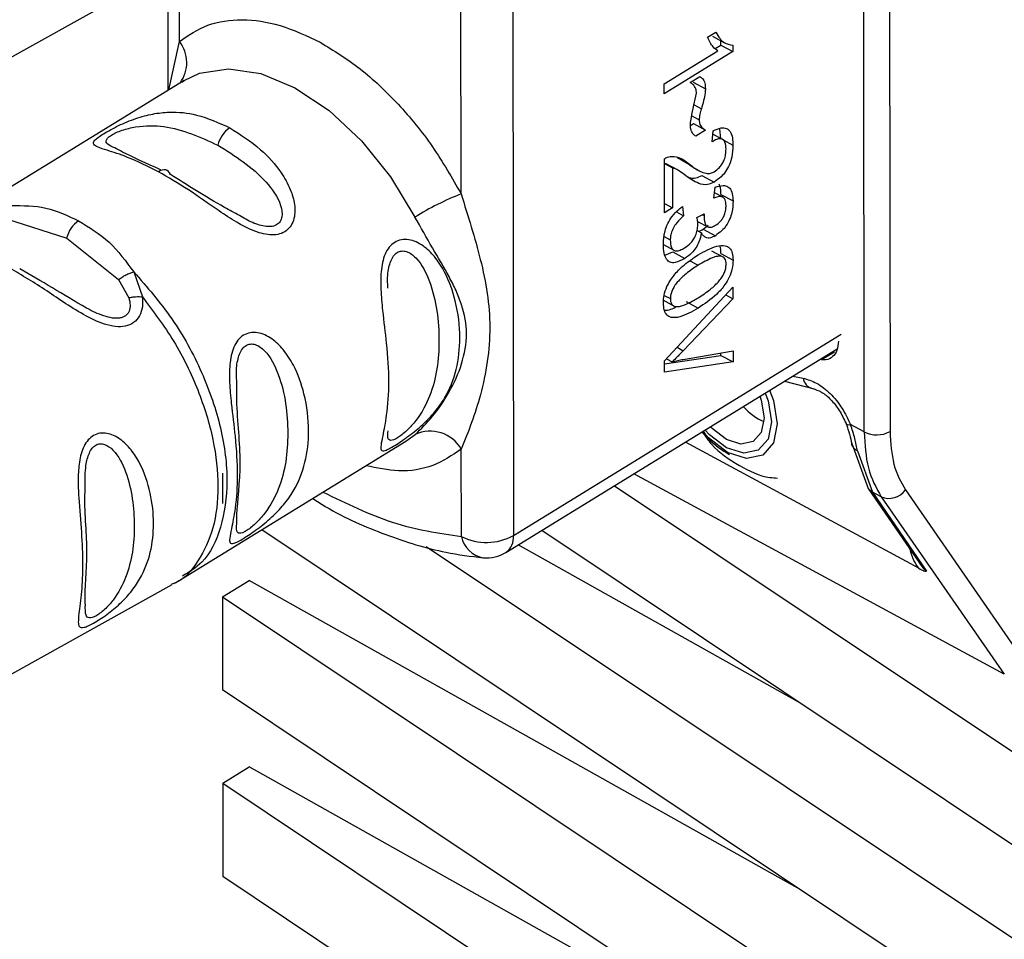
# Paper-space layout 'Blatt3' of a CAD drawing. Units: millimetres. Extents: x 0 to 4200, y 0 to 2970.
# Drawn here: x 3635 to 3662, y 994 to 1019 of the extents above; entities that cross this region are included whole.
import ezdxf

# ---------------------------------------------------------------- set-up
doc = ezdxf.new("R2010")
doc.units = ezdxf.units.MM
doc.linetypes.add('SLD-Durchgehend', pattern=[0])
doc.layers.add('SLD-0', color=7, linetype='SLD-Durchgehend', lineweight=30)

psp = doc.layouts.new('Blatt3')

# ---------------------------------------------------------------- linework, layer by layer
at = {"layer": 'SLD-0', "ltscale": 10}
for p, q in [((3658.175, 1008.084), (3658.145, 1041.144)), ((3658.849, 1041.155), (3658.879, 1008.095)), ((3648.621, 1033.696), (3648.646, 1005.269)), ((3647.225, 1014.549), (3647.216, 1024.364)), ((3639.573, 1018.691), (3639.571, 1020.81)), ((3627.448, 1014.065), (3639.359, 1020.687)), ((3639.256, 1020.63), (3639.259, 1017.358)), ((3653.923, 1018.81), (3654.143, 1018.945)), ((3639.289, 1017.376), (3639.573, 1018.691)), ((3654.055, 1018.832), (3654.383, 1018.654)), ((3654.281, 1018.592), (3654.281, 1018.71)), ((3652.746, 1017.542), (3654.198, 1018.434)), ((3654.609, 1018.414), (3652.747, 1017.27)), ((3654.126, 1018.496), (3654.281, 1018.592)), ((3654.281, 1018.592), (3654.609, 1018.414)), ((3654.609, 1018.59), (3654.609, 1018.414)), ((3639.707, 1017.633), (3633.656, 1013.915)), ((3639.635, 1017.586), (3639.707, 1017.633)), ((3652.747, 1017.27), (3652.746, 1017.542)), ((3653.453, 1017.574), (3653.714, 1017.735)), ((3653.535, 1017.583), (3653.863, 1017.405)), ((3653.554, 1016.97), (3653.753, 1016.862)), ((3653.492, 1016.673), (3653.694, 1016.564)), ((3653.472, 1016.416), (3653.54, 1016.458)), ((3653.54, 1016.458), (3653.868, 1016.281)), ((3653.868, 1016.281), (3653.6, 1016.116)), ((3654.049, 1015.968), (3654.075, 1016.265)), ((3654.284, 1016.053), (3654.251, 1016.311)), ((3654.329, 1016.031), (3654.067, 1016.173)), ((3654.345, 1016.019), (3654.612, 1015.875)), ((3652.75, 1014.036), (3652.748, 1015.502)), ((3653.105, 1015.532), (3653.433, 1015.354)), ((3653.433, 1015.336), (3653.105, 1015.532)), ((3652.748, 1015.373), (3652.966, 1015.255)), ((3653.104, 1015.202), (3652.776, 1015.379)), ((3652.966, 1015.255), (3652.967, 1014.17)), ((3653.428, 1015.326), (3653.681, 1015.189)), ((3653.733, 1015.161), (3653.756, 1015.148)), ((3653.769, 1015.046), (3654.097, 1014.868)), ((3654.091, 1014.432), (3654.13, 1014.729)), ((3654.337, 1014.458), (3654.111, 1014.581)), ((3654.285, 1014.536), (3654.613, 1014.359)), ((3652.749, 1014.288), (3652.967, 1014.17)), ((3652.967, 1014.17), (3652.75, 1014.036)), ((3653.243, 1014.209), (3653.272, 1013.955)), ((3634.88, 1013.869), (3636.511, 1013.348)), ((3653.077, 1014.06), (3653.272, 1013.955)), ((3653.631, 1013.912), (3653.83, 1014.004)), ((3653.652, 1013.804), (3653.925, 1013.656)), ((3653.784, 1013.983), (3653.828, 1013.959)), ((3653.636, 1013.556), (3653.757, 1013.49)), ((3653.805, 1013.593), (3653.939, 1013.701)), ((3653.805, 1013.593), (3654.133, 1013.415)), ((3636.511, 1013.348), (3637.923, 1012.222)), ((3652.747, 1013.389), (3652.91, 1013.3)), ((3652.722, 1013.173), (3653.008, 1013.018)), ((3654.293, 1012.856), (3654.035, 1012.996)), ((3654.366, 1012.819), (3654.038, 1012.996)), ((3652.765, 1012.885), (3652.974, 1012.974)), ((3652.974, 1012.974), (3653.302, 1012.797)), ((3653.441, 1012.734), (3653.668, 1012.611)), ((3654.286, 1012.929), (3654.614, 1012.751)), ((3637.923, 1012.222), (3638.201, 1011.728)), ((3638.336, 1012.429), (3638.568, 1011.752)), ((3652.753, 1010.016), (3654.611, 1012.017)), ((3654.611, 1012.017), (3654.612, 1011.698)), ((3652.708, 1011.674), (3653.036, 1011.496)), ((3652.747, 1011.794), (3652.911, 1011.705)), ((3654.612, 1011.698), (3653.262, 1010.292)), ((3654.415, 1011.805), (3654.612, 1011.698)), ((3653.341, 1011.625), (3653.669, 1011.448)), ((3648.646, 1005.269), (3657.549, 1010.738)), ((3648.441, 1004.812), (3657.444, 1010.343)), ((3653.094, 1010.383), (3653.262, 1010.292)), ((3652.753, 1009.938), (3654.285, 1010.162)), ((3652.804, 1010.071), (3652.958, 1009.988)), ((3653.262, 1010.056), (3654.613, 1010.285)), ((3654.285, 1010.162), (3654.285, 1010.229)), ((3654.285, 1010.162), (3654.613, 1009.985)), ((3654.613, 1010.285), (3654.613, 1009.985)), ((3657.374, 1010.249), (3657.019, 1010.043)), ((3652.753, 1009.712), (3652.753, 1010.016)), ((3654.613, 1009.985), (3652.753, 1009.712)), ((3656.237, 1009.601), (3656.516, 1009.547)), ((3656.011, 1009.462), (3656.814, 1009.257)), ((3658.175, 1008.084), (3657.807, 1008.284)), ((3645.727, 1007.834), (3645.979, 1008.017)), ((3639.681, 1004.12), (3645.727, 1007.834)), ((3659.658, 1004.381), (3653.323, 1007.811)), ((3657.837, 1007.767), (3658.288, 1006.552)), ((3647.233, 1005.243), (3647.231, 1007.617)), ((3657.993, 1007.568), (3658.404, 1006.449)), ((3640.742, 1006.969), (3640.743, 1006.142)), ((3661.984, 1001.502), (3651.921, 1006.95)), ((3651.39, 1006.623), (3667.313, 995.987)), ((3658.288, 1006.553), (3659.769, 1004.393)), ((3658.639, 1006.322), (3658.404, 1006.449)), ((3658.404, 1006.449), (3659.874, 1004.306)), ((3658.639, 1006.322), (3661.984, 1001.502)), ((3659.297, 1006.509), (3662.344, 1002.117)), ((3667.32, 988.389), (3641.811, 1005.429)), ((3667.315, 993.454), (3649.416, 1005.411)), ((3646.278, 1004.976), (3667.317, 990.922)), ((3656.43, 1000.725), (3648.775, 1005.017)), ((3627.463, 997.317), (3639.374, 1003.94)), ((3640.745, 1003.61), (3641.465, 1004.052)), ((3656.435, 995.66), (3641.465, 1004.052)), ((3640.745, 1003.61), (3667.322, 985.857)), ((3640.745, 1003.61), (3640.747, 1001.077)), ((3667.324, 983.324), (3640.747, 1001.077)), ((3640.75, 998.545), (3641.47, 998.987)), ((3656.439, 990.595), (3641.47, 998.987)), ((3640.75, 998.545), (3667.326, 980.792)), ((3640.75, 998.545), (3640.752, 996.012)), ((3667.329, 978.259), (3640.752, 996.012))]:
    psp.add_line(p, q, dxfattribs=at)
at = {"layer": 'SLD-0', "ltscale": 10, "flags": 128}
for points in [[(3639.707, 1017.633), (3640.117, 1017.826), (3640.907, 1017.95), (3641.787, 1017.816), (3642.713, 1017.431), (3643.639, 1016.814), (3644.519, 1015.995), (3645.31, 1015.015), (3645.973, 1013.922)], [(3639.328, 1015.079), (3639.307, 1015.123), (3639.278, 1015.159), (3639.244, 1015.184), (3639.203, 1015.2), (3639.158, 1015.204), (3639.109, 1015.198), (3639.058, 1015.181), (3639.005, 1015.153)], [(3655.49, 1009.142), (3655.564, 1008.934), (3655.657, 1008.361), (3655.565, 1007.887), (3655.301, 1007.586), (3654.905, 1007.504), (3654.438, 1007.653)], [(3655.344, 1009.052), (3655.379, 1008.949), (3655.457, 1008.469), (3655.38, 1008.073), (3655.159, 1007.822), (3654.828, 1007.753), (3654.438, 1007.878)], [(3655.609, 1009.215), (3655.709, 1008.942), (3655.813, 1008.308), (3655.711, 1007.786), (3655.419, 1007.453), (3654.982, 1007.363), (3654.466, 1007.527)], [(3654.438, 1007.878), (3654.047, 1008.176), (3653.999, 1008.226)], [(3657.684, 1008.311), (3657.688, 1008.303), (3657.712, 1008.289), (3657.752, 1008.282), (3657.807, 1008.284)], [(3654.466, 1007.527), (3653.95, 1007.921), (3653.789, 1008.097)], [(3654.438, 1007.653), (3653.971, 1008.01), (3653.853, 1008.136)], [(3658.404, 1006.449), (3658.338, 1006.495), (3658.288, 1006.552)]]:
    psp.add_lwpolyline(points, dxfattribs=at)
at = {"layer": 'SLD-0', "ltscale": 100}
for centre, radius, start, end in [((3638.848, 1018.115), 0.926, 323.2806, 38.4835), ((3641.397, 1015.685), 0.8, 124.6695, 166.4771), ((3650.301, 1006.852), 8.289, 111.7872, 121.4726), ((3637.288, 1013.161), 0.8, 124.6695, 166.4771), ((3656.855, 1009.598), 0.343, 188.5231, 256.4466), ((3656.113, 1009.872), 1.645, 221.926, 246.3283), ((3646.385, 1007.13), 0.976, 29.9624, 114.6344), ((3658.516, 1008.774), 0.77, 243.7075, 298.1271), ((3658.851, 1006.826), 0.547, 247.2274, 324.5672), ((3647.914, 1006.621), 1.537, 243.6785, 298.4445), ((3647.952, 1005.391), 0.734, 191.6545, 260.4708), ((3648.145, 1005.219), 0.504, 305.9956, 5.6758), ((3647.918, 1005.664), 1, 264.9761, 301.5643)]:
    psp.add_arc(centre, radius, start, end, dxfattribs=at)
at = {"layer": 'SLD-0', "ltscale": 10}
for points in [[(3639.573, 1018.691), (3639.82, 1018.859), (3640.316, 1019.195), (3641.262, 1019.322), (3642.301, 1019.183), (3643.031, 1018.84), (3643.397, 1018.668)], [(3643.397, 1018.668), (3643.762, 1018.444), (3644.493, 1017.996), (3645.533, 1017.01), (3646.48, 1015.858), (3646.976, 1014.985), (3647.225, 1014.549)]]:
    psp.add_open_spline(points, degree=3, dxfattribs=at)
for points, knots in [([(3654.143, 1018.945), (3654.18, 1018.883), (3654.245, 1018.772), (3654.39, 1018.628), (3654.525, 1018.604), (3654.609, 1018.59)], [0, 0, 0, 0, 0.332364, 0.587927, 1, 1, 1, 1]), ([(3654.198, 1018.434), (3654.156, 1018.467), (3654.076, 1018.528), (3653.987, 1018.66), (3653.944, 1018.76), (3653.923, 1018.81)], [0, 0, 0, 0, 0.362457, 0.678819, 1, 1, 1, 1]), ([(3653.624, 1017.284), (3653.619, 1017.326), (3653.607, 1017.429), (3653.535, 1017.516), (3653.476, 1017.558), (3653.453, 1017.574)], [0, 0, 0, 0, 0.295095, 0.734147, 1, 1, 1, 1]), ([(3653.714, 1017.735), (3653.74, 1017.719), (3653.798, 1017.683), (3653.854, 1017.569), (3653.86, 1017.46), (3653.863, 1017.405)], [0, 0, 0, 0, 0.275926, 0.641456, 1, 1, 1, 1]), ([(3653.454, 1016.446), (3653.463, 1016.506), (3653.487, 1016.674), (3653.551, 1016.956), (3653.6, 1017.175), (3653.624, 1017.284)], [0, 0, 0, 0, 0.221231, 0.610477, 1, 1, 1, 1]), ([(3653.863, 1017.405), (3653.861, 1017.369), (3653.855, 1017.266), (3653.814, 1017.081), (3653.774, 1016.936), (3653.753, 1016.862)], [0, 0, 0, 0, 0.212391, 0.60328, 1, 1, 1, 1]), ([(3639.005, 1015.153), (3638.718, 1015.295), (3638.204, 1015.548), (3637.654, 1015.718), (3637.356, 1015.816), (3637.224, 1015.892), (3637.238, 1015.979), (3637.361, 1016.086), (3637.507, 1016.183), (3637.699, 1016.293), (3637.994, 1016.444), (3638.395, 1016.61), (3638.857, 1016.733), (3639.412, 1016.791), (3640.115, 1016.722), (3640.645, 1016.479), (3640.942, 1016.343)], [0, 0, 0, 0, 0.142826, 0.255008, 0.32291, 0.380772, 0.441314, 0.470888, 0.499973, 0.529112, 0.558691, 0.619237, 0.681559, 0.745014, 0.856994, 1, 1, 1, 1]), ([(3653.753, 1016.862), (3653.739, 1016.812), (3653.718, 1016.736), (3653.698, 1016.636), (3653.695, 1016.588), (3653.694, 1016.564)], [0, 0, 0, 0, 0.493623, 0.744766, 1, 1, 1, 1]), ([(3653.694, 1016.564), (3653.698, 1016.519), (3653.708, 1016.419), (3653.779, 1016.331), (3653.841, 1016.296), (3653.868, 1016.281)], [0, 0, 0, 0, 0.311533, 0.700901, 1, 1, 1, 1]), ([(3637.82, 1015.797), (3637.744, 1015.83), (3637.601, 1015.894), (3637.569, 1015.988), (3637.628, 1016.077), (3637.722, 1016.147), (3637.857, 1016.218), (3638.084, 1016.305), (3638.549, 1016.413), (3639.454, 1016.405), (3640.145, 1016.089), (3640.62, 1015.872)], [0, 0, 0, 0, 0.091786, 0.173861, 0.211672, 0.246033, 0.280703, 0.318266, 0.400357, 0.588562, 1, 1, 1, 1]), ([(3640.942, 1016.343), (3641.23, 1016.162), (3641.743, 1015.84), (3642.294, 1015.228), (3642.592, 1014.703), (3642.725, 1014.255), (3642.711, 1013.89), (3642.588, 1013.647), (3642.442, 1013.511), (3642.25, 1013.439), (3641.955, 1013.425), (3641.565, 1013.542), (3641.103, 1013.788), (3640.513, 1014.175), (3639.802, 1014.688), (3639.273, 1014.997), (3639.005, 1015.153)], [0, 0, 0, 0, 0.142823, 0.25501, 0.322911, 0.380772, 0.441319, 0.470887, 0.499977, 0.5291, 0.558689, 0.61923, 0.676944, 0.745001, 0.871008, 1, 1, 1, 1]), ([(3653.6, 1016.116), (3653.577, 1016.134), (3653.517, 1016.18), (3653.463, 1016.293), (3653.457, 1016.402), (3653.454, 1016.446)], [0, 0, 0, 0, 0.273421, 0.705317, 1, 1, 1, 1]), ([(3654.075, 1016.265), (3654.149, 1016.297), (3654.276, 1016.352), (3654.438, 1016.341), (3654.548, 1016.248), (3654.604, 1016.081), (3654.609, 1015.942), (3654.612, 1015.875)], [0, 0, 0, 0, 0.246656, 0.424661, 0.603553, 0.811068, 1, 1, 1, 1]), ([(3654.423, 1015.766), (3654.419, 1015.833), (3654.413, 1015.936), (3654.352, 1016.026), (3654.272, 1016.055), (3654.167, 1016.033), (3654.089, 1015.99), (3654.049, 1015.968)], [0, 0, 0, 0, 0.290864, 0.448034, 0.605747, 0.801626, 1, 1, 1, 1]), ([(3639.078, 1015.196), (3638.681, 1015.374), (3638.17, 1015.605), (3637.884, 1015.762), (3637.82, 1015.797)], [0, 0, 0, 0, 0.775301, 1, 1, 1, 1]), ([(3640.62, 1015.872), (3641.085, 1015.581), (3641.762, 1015.156), (3642.315, 1014.375), (3642.381, 1013.978), (3642.32, 1013.801), (3642.227, 1013.708), (3642.092, 1013.66), (3641.866, 1013.661), (3641.546, 1013.759), (3641.323, 1013.894), (3641.207, 1013.963)], [0, 0, 0, 0, 0.412968, 0.601824, 0.684203, 0.722157, 0.756634, 0.791402, 0.829123, 0.911504, 1, 1, 1, 1]), ([(3654.612, 1015.875), (3654.607, 1015.767), (3654.6, 1015.598), (3654.521, 1015.343), (3654.418, 1015.156), (3654.271, 1014.987), (3654.162, 1014.913), (3654.097, 1014.868)], [0, 0, 0, 0, 0.296746, 0.464317, 0.633278, 0.781349, 1, 1, 1, 1]), ([(3654.102, 1015.153), (3654.152, 1015.187), (3654.23, 1015.241), (3654.323, 1015.362), (3654.383, 1015.483), (3654.418, 1015.624), (3654.421, 1015.716), (3654.423, 1015.766)], [0, 0, 0, 0, 0.271702, 0.426365, 0.581522, 0.776414, 1, 1, 1, 1]), ([(3652.748, 1015.502), (3652.762, 1015.51), (3652.79, 1015.527), (3652.843, 1015.553), (3652.882, 1015.561), (3652.907, 1015.567)], [0, 0, 0, 0, 0.255229, 0.510487, 1, 1, 1, 1]), ([(3652.907, 1015.567), (3652.979, 1015.566), (3653.118, 1015.563), (3653.285, 1015.47), (3653.384, 1015.393), (3653.433, 1015.354)], [0, 0, 0, 0, 0.348887, 0.672302, 1, 1, 1, 1]), ([(3653.324, 1015.046), (3653.269, 1015.088), (3653.186, 1015.152), (3653.069, 1015.226), (3653, 1015.245), (3652.966, 1015.255)], [0, 0, 0, 0, 0.49705, 0.747292, 1, 1, 1, 1]), ([(3653.433, 1015.354), (3653.523, 1015.285), (3653.66, 1015.179), (3653.859, 1015.109), (3653.992, 1015.101), (3654.071, 1015.138), (3654.102, 1015.153)], [0, 0, 0, 0, 0.4773581, 0.7272128, 0.8902191, 1, 1, 1, 1]), ([(3641.207, 1013.963), (3641.07, 1014.037), (3640.37, 1014.414), (3639.793, 1014.783), (3639.328, 1015.079)], [0, 0, 0, 0, 0.195559, 1, 1, 1, 1]), ([(3654.097, 1014.868), (3654.037, 1014.843), (3653.885, 1014.778), (3653.615, 1014.843), (3653.438, 1014.966), (3653.324, 1015.046)], [0, 0, 0, 0, 0.184362, 0.47192, 1, 1, 1, 1]), ([(3653.338, 1015.04), (3653.365, 1015.023), (3653.44, 1014.977), (3653.588, 1014.968), (3653.713, 1015.022), (3653.769, 1015.046)], [0, 0, 0, 0, 0.2342262, 0.6594225, 1, 1, 1, 1]), ([(3654.13, 1014.729), (3654.203, 1014.753), (3654.328, 1014.793), (3654.48, 1014.758), (3654.576, 1014.645), (3654.61, 1014.495), (3654.612, 1014.39), (3654.613, 1014.359)], [0, 0, 0, 0, 0.274531, 0.471393, 0.669171, 0.902009, 1, 1, 1, 1]), ([(3654.285, 1014.536), (3654.282, 1014.621), (3654.279, 1014.725), (3654.242, 1014.798), (3654.236, 1014.811)], [0, 0, 0, 0, 0.817284, 1, 1, 1, 1]), ([(3647.225, 1014.549), (3647.415, 1013.948), (3647.812, 1012.693), (3648.107, 1010.95), (3647.815, 1009.087), (3647.42, 1008.093), (3647.231, 1007.617)], [0, 0, 0, 0, 0.23916, 0.500012, 0.760859, 1, 1, 1, 1]), ([(3654.424, 1014.238), (3654.42, 1014.292), (3654.414, 1014.382), (3654.353, 1014.457), (3654.266, 1014.484), (3654.173, 1014.466), (3654.108, 1014.439), (3654.091, 1014.432)], [0, 0, 0, 0, 0.2707124, 0.446209, 0.621392, 0.8995451, 1, 1, 1, 1]), ([(3654.613, 1014.359), (3654.609, 1014.257), (3654.602, 1014.098), (3654.529, 1013.859), (3654.432, 1013.683), (3654.294, 1013.526), (3654.193, 1013.457), (3654.133, 1013.415)], [0, 0, 0, 0, 0.297944, 0.465814, 0.635098, 0.78311, 1, 1, 1, 1]), ([(3635.003, 1014.233), (3635.322, 1014.233), (3635.96, 1014.234), (3636.542, 1013.958), (3636.833, 1013.819)], [0, 0, 0, 0, 0.498976, 1, 1, 1, 1]), ([(3652.721, 1013.186), (3652.727, 1013.301), (3652.737, 1013.48), (3652.836, 1013.748), (3652.967, 1013.959), (3653.112, 1014.109), (3653.209, 1014.184), (3653.243, 1014.209)], [0, 0, 0, 0, 0.3134557, 0.4887964, 0.6647059, 0.8852392, 1, 1, 1, 1]), ([(3654.136, 1013.699), (3654.183, 1013.731), (3654.254, 1013.78), (3654.339, 1013.89), (3654.391, 1013.998), (3654.42, 1014.119), (3654.423, 1014.197), (3654.424, 1014.238)], [0, 0, 0, 0, 0.285771, 0.441367, 0.597497, 0.791664, 1, 1, 1, 1]), ([(3636.833, 1013.819), (3637.122, 1013.644), (3637.698, 1013.294), (3638.124, 1012.717), (3638.336, 1012.429)], [0, 0, 0, 0, 0.5010242, 1, 1, 1, 1]), ([(3645.979, 1008.017), (3646.138, 1008.169), (3646.456, 1008.474), (3646.919, 1009.157), (3647.272, 1009.926), (3647.421, 1010.756), (3647.296, 1011.417), (3647.094, 1011.923), (3646.84, 1012.429), (3646.452, 1013.067), (3646.133, 1013.638), (3645.973, 1013.922)], [0, 0, 0, 0, 0.12455, 0.249954, 0.375378, 0.499928, 0.624498, 0.687186, 0.750025, 0.875449, 1, 1, 1, 1]), ([(3653.272, 1013.955), (3653.207, 1013.895), (3653.106, 1013.801), (3652.989, 1013.628), (3652.929, 1013.48), (3652.911, 1013.37), (3652.91, 1013.315), (3652.91, 1013.3)], [0, 0, 0, 0, 0.354825, 0.554928, 0.756611, 0.934817, 1, 1, 1, 1]), ([(3653.656, 1013.736), (3653.656, 1013.756), (3653.654, 1013.794), (3653.645, 1013.853), (3653.636, 1013.891), (3653.631, 1013.912)], [0, 0, 0, 0, 0.305636, 0.6108888, 1, 1, 1, 1]), ([(3653.83, 1014.004), (3653.83, 1014), (3653.829, 1013.99), (3653.828, 1013.974), (3653.828, 1013.964), (3653.828, 1013.959)], [0, 0, 0, 0, 0.311451, 0.655446, 1, 1, 1, 1]), ([(3653.828, 1013.959), (3653.83, 1013.891), (3653.835, 1013.786), (3653.883, 1013.68), (3653.948, 1013.638), (3654.036, 1013.645), (3654.1, 1013.679), (3654.136, 1013.699)], [0, 0, 0, 0, 0.312143, 0.484126, 0.657837, 0.805166, 1, 1, 1, 1]), ([(3653.297, 1013.083), (3653.357, 1013.125), (3653.449, 1013.189), (3653.556, 1013.329), (3653.618, 1013.461), (3653.652, 1013.602), (3653.655, 1013.692), (3653.656, 1013.736)], [0, 0, 0, 0, 0.307465, 0.463943, 0.621004, 0.813707, 1, 1, 1, 1]), ([(3653.67, 1013.537), (3653.675, 1013.537), (3653.716, 1013.539), (3653.763, 1013.567), (3653.805, 1013.593)], [0, 0, 0, 0, 0.109676, 1, 1, 1, 1]), ([(3645.427, 1007.719), (3645.374, 1007.688), (3645.268, 1007.625), (3645.122, 1007.562), (3645.043, 1007.58), (3645.044, 1007.724), (3645.105, 1008.019), (3645.214, 1008.575), (3645.277, 1009.428), (3645.213, 1010.401), (3645.102, 1011.261), (3645.04, 1011.923), (3645.039, 1012.447), (3645.116, 1012.849), (3645.265, 1013.107), (3645.416, 1013.246), (3645.602, 1013.314), (3645.873, 1013.314), (3646.199, 1013.16), (3646.529, 1012.838), (3646.851, 1012.335), (3647.12, 1011.574), (3647.226, 1010.662), (3647.129, 1009.773), (3646.872, 1009.12), (3646.53, 1008.635), (3646.203, 1008.292), (3645.873, 1008.022), (3645.604, 1007.831), (3645.485, 1007.756), (3645.427, 1007.719)], [0, 0, 0, 0, 0.014551, 0.029345, 0.059605, 0.088458, 0.122503, 0.178474, 0.249998, 0.321536, 0.377491, 0.411517, 0.440373, 0.470653, 0.485445, 0.499991, 0.514559, 0.529348, 0.559623, 0.588464, 0.622506, 0.678399, 0.749993, 0.814297, 0.878608, 0.910507, 0.941204, 0.970829, 0.985676, 1, 1, 1, 1]), ([(3652.91, 1013.3), (3652.914, 1013.227), (3652.92, 1013.116), (3652.986, 1013.022), (3653.069, 1012.993), (3653.178, 1013.016), (3653.257, 1013.061), (3653.297, 1013.083)], [0, 0, 0, 0, 0.302928, 0.459274, 0.616193, 0.809232, 1, 1, 1, 1]), ([(3653.757, 1013.49), (3653.739, 1013.409), (3653.709, 1013.272), (3653.608, 1013.082), (3653.475, 1012.916), (3653.367, 1012.842), (3653.302, 1012.797)], [0, 0, 0, 0, 0.291838, 0.490383, 0.688931, 1, 1, 1, 1]), ([(3654.133, 1013.415), (3654.087, 1013.391), (3653.995, 1013.343), (3653.878, 1013.353), (3653.802, 1013.413), (3653.771, 1013.467), (3653.757, 1013.49)], [0, 0, 0, 0, 0.283653, 0.569449, 0.81731, 1, 1, 1, 1]), ([(3645.238, 1011.986), (3645.231, 1012.106), (3645.221, 1012.294), (3645.26, 1012.544), (3645.309, 1012.722), (3645.384, 1012.867), (3645.488, 1012.967), (3645.613, 1013.008), (3645.796, 1012.982), (3646.112, 1012.743), (3646.529, 1011.903), (3646.69, 1010.547), (3646.532, 1009.316), (3646.116, 1008.52), (3645.801, 1008.164), (3645.616, 1008.002), (3645.535, 1007.947), (3645.496, 1007.921)], [0, 0, 0, 0, 0.04515, 0.070432, 0.092535, 0.114234, 0.133995, 0.153893, 0.17548, 0.222631, 0.330717, 0.567008, 0.803315, 0.911386, 0.958535, 0.9802, 1, 1, 1, 1]), ([(3653.302, 1012.797), (3653.212, 1012.749), (3653.07, 1012.673), (3652.901, 1012.683), (3652.794, 1012.771), (3652.731, 1012.945), (3652.725, 1013.102), (3652.721, 1013.186)], [0, 0, 0, 0, 0.2743, 0.429158, 0.584519, 0.779292, 1, 1, 1, 1]), ([(3653.667, 1012.892), (3653.838, 1012.989), (3654.094, 1013.134), (3654.385, 1013.165), (3654.528, 1013.089), (3654.603, 1012.949), (3654.611, 1012.818), (3654.614, 1012.751)], [0, 0, 0, 0, 0.400825, 0.602031, 0.73214, 0.862667, 1, 1, 1, 1]), ([(3654.286, 1012.929), (3654.286, 1012.986), (3654.284, 1013.062), (3654.261, 1013.119), (3654.254, 1013.134)], [0, 0, 0, 0, 0.742559, 1, 1, 1, 1]), ([(3652.913, 1012.209), (3652.983, 1012.302), (3653.114, 1012.477), (3653.375, 1012.7), (3653.557, 1012.819), (3653.667, 1012.892)], [0, 0, 0, 0, 0.3094068, 0.578812, 1, 1, 1, 1]), ([(3654.293, 1012.856), (3654.259, 1012.857), (3654.184, 1012.86), (3653.973, 1012.788), (3653.797, 1012.686), (3653.668, 1012.611)], [0, 0, 0, 0, 0.178599, 0.400845, 1, 1, 1, 1]), ([(3654.614, 1012.751), (3654.61, 1012.669), (3654.601, 1012.521), (3654.517, 1012.284), (3654.377, 1012.046), (3654.092, 1011.727), (3653.839, 1011.561), (3653.669, 1011.448)], [0, 0, 0, 0, 0.155659, 0.281394, 0.407013, 0.598321, 1, 1, 1, 1]), ([(3654.426, 1012.638), (3654.424, 1012.667), (3654.421, 1012.724), (3654.395, 1012.789), (3654.353, 1012.836), (3654.313, 1012.849), (3654.293, 1012.856)], [0, 0, 0, 0, 0.253509, 0.494355, 0.736055, 1, 1, 1, 1]), ([(3638.568, 1011.752), (3638.573, 1011.661), (3638.582, 1011.481), (3638.504, 1011.232), (3638.342, 1011.042), (3638.108, 1010.943), (3637.831, 1010.936), (3637.441, 1011.028), (3636.763, 1011.363), (3635.882, 1011.992), (3635.235, 1012.373), (3634.907, 1012.567)], [0, 0, 0, 0, 0.061862, 0.122011, 0.181005, 0.239753, 0.297291, 0.360811, 0.486283, 0.739262, 1, 1, 1, 1]), ([(3637.052, 1011.444), (3636.737, 1011.633), (3636.093, 1012.019), (3635.525, 1012.35), (3635.234, 1012.519)], [0, 0, 0, 0, 0.488698, 1, 1, 1, 1]), ([(3653.668, 1012.611), (3653.557, 1012.539), (3653.365, 1012.414), (3653.142, 1012.211), (3653.018, 1012.046), (3652.956, 1011.93), (3652.917, 1011.812), (3652.913, 1011.741), (3652.911, 1011.705)], [0, 0, 0, 0, 0.355637, 0.619781, 0.724315, 0.81722, 0.906218, 1, 1, 1, 1]), ([(3653.669, 1011.729), (3653.78, 1011.801), (3653.973, 1011.926), (3654.195, 1012.13), (3654.319, 1012.295), (3654.381, 1012.412), (3654.42, 1012.531), (3654.424, 1012.602), (3654.426, 1012.638)], [0, 0, 0, 0, 0.3549955, 0.6187989, 0.7233448, 0.8164219, 0.9057565, 1, 1, 1, 1]), ([(3637.923, 1012.222), (3637.953, 1012.245), (3638.014, 1012.292), (3638.121, 1012.352), (3638.231, 1012.4), (3638.301, 1012.419), (3638.336, 1012.429)], [0, 0, 0, 0, 0.246339, 0.5, 0.753661, 1, 1, 1, 1]), ([(3638.336, 1012.429), (3638.695, 1012.018), (3639.412, 1011.198), (3640.222, 1009.708), (3640.744, 1008.183), (3640.925, 1006.717), (3640.74, 1005.463), (3640.309, 1004.563), (3639.839, 1004.279), (3639.653, 1004.167)], [0, 0, 0, 0, 0.150302, 0.300604, 0.450906, 0.601208, 0.75151, 0.901812, 1, 1, 1, 1]), ([(3652.723, 1011.589), (3652.725, 1011.638), (3652.729, 1011.759), (3652.783, 1011.978), (3652.869, 1012.131), (3652.913, 1012.209)], [0, 0, 0, 0, 0.2519389, 0.6203857, 1, 1, 1, 1]), ([(3638.201, 1011.728), (3638.217, 1011.663), (3638.247, 1011.539), (3638.224, 1011.389), (3638.17, 1011.294), (3638.112, 1011.238), (3638.038, 1011.198), (3637.921, 1011.167), (3637.744, 1011.172), (3637.432, 1011.253), (3637.206, 1011.367), (3637.052, 1011.444)], [0, 0, 0, 0, 0.133407, 0.251124, 0.307297, 0.361453, 0.415563, 0.471371, 0.584447, 0.717273, 1, 1, 1, 1]), ([(3638.201, 1011.728), (3638.231, 1011.735), (3638.29, 1011.749), (3638.384, 1011.759), (3638.478, 1011.761), (3638.538, 1011.755), (3638.568, 1011.752)], [0, 0, 0, 0, 0.2477776, 0.5, 0.7522224, 1, 1, 1, 1]), ([(3638.568, 1011.752), (3638.865, 1011.358), (3639.458, 1010.572), (3640.109, 1009.228), (3640.526, 1007.873), (3640.666, 1006.584), (3640.531, 1005.439), (3640.103, 1004.558), (3639.688, 1004.054), (3639.381, 1003.954), (3639.359, 1003.947)], [0, 0, 0, 0, 0.1413, 0.2826, 0.4239, 0.5652, 0.706499, 0.847799, 0.989099, 1, 1, 1, 1]), ([(3652.911, 1011.705), (3652.913, 1011.671), (3652.918, 1011.606), (3652.956, 1011.535), (3653.018, 1011.495), (3653.142, 1011.482), (3653.365, 1011.553), (3653.558, 1011.665), (3653.669, 1011.729)], [0, 0, 0, 0, 0.093641, 0.182535, 0.275277, 0.380229, 0.644047, 1, 1, 1, 1]), ([(3653.669, 1011.448), (3653.498, 1011.351), (3653.242, 1011.205), (3652.951, 1011.175), (3652.809, 1011.252), (3652.734, 1011.391), (3652.727, 1011.522), (3652.723, 1011.589)], [0, 0, 0, 0, 0.401043, 0.602365, 0.732485, 0.863014, 1, 1, 1, 1]), ([(3652.75, 1011.389), (3652.808, 1011.392), (3652.913, 1011.397), (3653.028, 1011.464), (3653.079, 1011.493)], [0, 0, 0, 0, 0.552821, 1, 1, 1, 1]), ([(3641.318, 1005.195), (3641.265, 1005.163), (3641.159, 1005.101), (3641.013, 1005.038), (3640.934, 1005.056), (3640.935, 1005.199), (3640.996, 1005.495), (3641.106, 1006.051), (3641.168, 1006.904), (3641.104, 1007.877), (3640.993, 1008.737), (3640.931, 1009.399), (3640.93, 1009.923), (3641.008, 1010.325), (3641.156, 1010.582), (3641.308, 1010.722), (3641.494, 1010.79), (3641.764, 1010.79), (3642.09, 1010.636), (3642.42, 1010.313), (3642.742, 1009.811), (3643.012, 1009.049), (3643.117, 1008.138), (3643.02, 1007.249), (3642.764, 1006.596), (3642.421, 1006.111), (3642.094, 1005.768), (3641.764, 1005.498), (3641.495, 1005.307), (3641.376, 1005.232), (3641.318, 1005.195)], [0, 0, 0, 0, 0.014551, 0.029345, 0.059605, 0.088458, 0.122503, 0.178474, 0.249998, 0.321536, 0.377491, 0.411517, 0.440373, 0.470653, 0.485445, 0.499991, 0.514559, 0.529348, 0.559623, 0.588464, 0.622506, 0.678399, 0.749993, 0.814297, 0.878608, 0.910507, 0.941204, 0.970829, 0.985676, 1, 1, 1, 1]), ([(3641.129, 1009.462), (3641.123, 1009.582), (3641.112, 1009.769), (3641.151, 1010.02), (3641.2, 1010.198), (3641.276, 1010.343), (3641.38, 1010.442), (3641.504, 1010.483), (3641.687, 1010.457), (3642.004, 1010.218), (3642.421, 1009.379), (3642.581, 1008.023), (3642.423, 1006.792), (3642.007, 1005.996), (3641.692, 1005.64), (3641.508, 1005.478), (3641.426, 1005.423), (3641.387, 1005.397)], [0, 0, 0, 0, 0.04515, 0.070432, 0.092535, 0.114234, 0.133995, 0.153893, 0.17548, 0.222631, 0.330717, 0.567008, 0.803315, 0.911386, 0.958535, 0.9802, 1, 1, 1, 1]), ([(3657.479, 1010.554), (3657.471, 1010.466), (3657.455, 1010.291), (3657.329, 1010.115), (3657.174, 1010.039), (3657.059, 1010.042), (3657.019, 1010.043)], [0, 0, 0, 0, 0.2824372, 0.5648755, 0.8472921, 1, 1, 1, 1]), ([(3653.262, 1010.292), (3653.235, 1010.264), (3653.181, 1010.208), (3653.08, 1010.105), (3653.005, 1010.034), (3652.958, 1009.988)], [0, 0, 0, 0, 0.269826, 0.539654, 1, 1, 1, 1]), ([(3652.958, 1009.988), (3652.984, 1009.995), (3653.036, 1010.009), (3653.138, 1010.033), (3653.213, 1010.047), (3653.262, 1010.056)], [0, 0, 0, 0, 0.253527, 0.507053, 1, 1, 1, 1]), ([(3656.516, 1009.547), (3656.639, 1009.51), (3656.884, 1009.436), (3657.258, 1009.142), (3657.589, 1008.746), (3657.734, 1008.438), (3657.807, 1008.284)], [0, 0, 0, 0, 0.250001, 0.5, 0.75, 1, 1, 1, 1]), ([(3641.133, 1005.59), (3641.133, 1005.671), (3641.132, 1006.053), (3641.299, 1007.244), (3641.13, 1008.484), (3641.129, 1009.292), (3641.129, 1009.462)], [0, 0, 0, 0, 0.10521, 0.500033, 0.89485, 1, 1, 1, 1]), ([(3656.775, 1009.264), (3656.854, 1009.239), (3657.014, 1009.189), (3657.272, 1008.976), (3657.514, 1008.677), (3657.627, 1008.433), (3657.684, 1008.31)], [0, 0, 0, 0, 0.240408, 0.48682, 0.739773, 1, 1, 1, 1]), ([(3657.684, 1008.31), (3657.72, 1008.211), (3657.791, 1008.013), (3657.821, 1007.849), (3657.837, 1007.767)], [0, 0, 0, 0, 0.499341, 1, 1, 1, 1]), ([(3657.993, 1007.568), (3657.973, 1007.679), (3657.934, 1007.899), (3657.849, 1008.156), (3657.807, 1008.284)], [0, 0, 0, 0, 0.502976, 1, 1, 1, 1]), ([(3637.243, 1002.893), (3637.192, 1002.866), (3637.09, 1002.812), (3636.941, 1002.76), (3636.846, 1002.783), (3636.819, 1002.917), (3636.847, 1003.207), (3636.92, 1003.728), (3636.956, 1004.487), (3636.918, 1005.347), (3636.843, 1006.142), (3636.816, 1006.795), (3636.843, 1007.276), (3636.938, 1007.642), (3637.09, 1007.874), (3637.238, 1007.998), (3637.414, 1008.058), (3637.666, 1008.055), (3637.974, 1007.906), (3638.273, 1007.607), (3638.581, 1007.116), (3638.812, 1006.425), (3638.898, 1005.595), (3638.813, 1004.808), (3638.579, 1004.192), (3638.267, 1003.738), (3637.965, 1003.415), (3637.666, 1003.169), (3637.413, 1002.993), (3637.299, 1002.926), (3637.243, 1002.893)], [0, 0, 0, 0, 0.014531, 0.029292, 0.05949, 0.088445, 0.122288, 0.186021, 0.249981, 0.313939, 0.377665, 0.4115, 0.440452, 0.470629, 0.485382, 0.499917, 0.514478, 0.529272, 0.559558, 0.590719, 0.622448, 0.686125, 0.749984, 0.813843, 0.87754, 0.911452, 0.940415, 0.970666, 0.985451, 1, 1, 1, 1]), ([(3645.496, 1007.921), (3645.461, 1007.902), (3645.388, 1007.861), (3645.285, 1007.849), (3645.223, 1007.907), (3645.235, 1008.046), (3645.241, 1008.114)], [0, 0, 0, 0, 0.147997, 0.31009, 0.662478, 1, 1, 1, 1]), ([(3653.776, 1008.089), (3653.856, 1007.973), (3654.121, 1007.593), (3654.758, 1007.168), (3655.387, 1006.859), (3655.754, 1006.837), (3655.824, 1006.833)], [0, 0, 0, 0, 0.169525, 0.554709, 0.915853, 1, 1, 1, 1]), ([(3653.8, 1008.104), (3653.846, 1008.039), (3654.044, 1007.759), (3654.314, 1007.595), (3654.521, 1007.469)], [0, 0, 0, 0, 0.230382, 1, 1, 1, 1]), ([(3658.175, 1008.084), (3658.195, 1007.742), (3658.236, 1007.049), (3658.504, 1006.566), (3658.639, 1006.322)], [0, 0, 0, 0, 0.494156, 1, 1, 1, 1]), ([(3658.879, 1008.095), (3658.897, 1007.784), (3658.934, 1007.161), (3659.176, 1006.726), (3659.297, 1006.509)], [0, 0, 0, 0, 0.5, 1, 1, 1, 1]), ([(3637.016, 1006.619), (3637.013, 1006.803), (3637.007, 1007.103), (3637.092, 1007.463), (3637.198, 1007.646), (3637.3, 1007.735), (3637.418, 1007.771), (3637.588, 1007.746), (3637.879, 1007.524), (3638.258, 1006.757), (3638.407, 1005.516), (3638.259, 1004.374), (3637.879, 1003.632), (3637.59, 1003.304), (3637.418, 1003.157), (3637.341, 1003.109), (3637.304, 1003.086)], [0, 0, 0, 0, 0.073005, 0.118747, 0.139826, 0.159018, 0.178342, 0.199269, 0.245071, 0.350168, 0.579653, 0.809133, 0.914123, 0.959815, 0.980759, 1, 1, 1, 1]), ([(3657.993, 1007.568), (3657.952, 1007.597), (3657.89, 1007.64), (3657.847, 1007.715), (3657.841, 1007.754), (3657.838, 1007.771)], [0, 0, 0, 0, 0.511796, 0.787077, 1, 1, 1, 1]), ([(3647.231, 1007.617), (3646.983, 1007.451), (3646.487, 1007.119), (3645.59, 1006.972), (3644.939, 1007.104), (3644.639, 1007.166)], [0, 0, 0, 0, 0.349739, 0.699477, 1, 1, 1, 1]), ([(3637.019, 1003.386), (3637.016, 1003.426), (3636.989, 1003.751), (3637.128, 1004.798), (3636.986, 1005.872), (3637.013, 1006.538), (3637.016, 1006.619)], [0, 0, 0, 0, 0.06202, 0.500639, 0.939161, 1, 1, 1, 1]), ([(3643.475, 1006.451), (3644.108, 1006.143), (3645.396, 1005.517), (3646.614, 1005.335), (3647.233, 1005.243)], [0, 0, 0, 0, 0.491265, 1, 1, 1, 1]), ([(3643.197, 1006.28), (3643.31, 1006.206), (3643.964, 1005.784), (3645.183, 1005.269), (3646.622, 1004.815), (3647.492, 1004.709), (3647.83, 1004.668)], [0, 0, 0, 0, 0.0738519, 0.4251433, 0.776892, 1, 1, 1, 1]), ([(3641.387, 1005.397), (3641.352, 1005.377), (3641.279, 1005.337), (3641.177, 1005.324), (3641.115, 1005.383), (3641.127, 1005.522), (3641.133, 1005.59)], [0, 0, 0, 0, 0.147997, 0.31009, 0.662478, 1, 1, 1, 1]), ([(3659.658, 1004.381), (3659.611, 1004.452), (3659.504, 1004.615), (3659.455, 1004.792), (3659.426, 1004.893)], [0, 0, 0, 0, 0.433683, 1, 1, 1, 1]), ([(3659.647, 1004.58), (3659.684, 1004.519), (3659.733, 1004.437), (3659.812, 1004.351), (3659.849, 1004.321), (3659.866, 1004.311), (3659.874, 1004.306)], [0, 0, 0, 0, 0.603808, 0.818613, 0.911748, 1, 1, 1, 1]), ([(3659.658, 1004.381), (3659.709, 1004.355), (3659.782, 1004.317), (3659.85, 1004.299), (3659.866, 1004.304), (3659.874, 1004.306)], [0, 0, 0, 0, 0.547232, 0.779261, 1, 1, 1, 1]), ([(3639.424, 1003.969), (3639.442, 1003.979), (3639.515, 1004.02), (3639.586, 1004.063), (3639.639, 1004.095)], [0, 0, 0, 0, 0.24771, 1, 1, 1, 1]), ([(3637.304, 1003.086), (3637.27, 1003.07), (3637.199, 1003.035), (3637.095, 1003.028), (3637.01, 1003.108), (3637.016, 1003.28), (3637.019, 1003.386)], [0, 0, 0, 0, 0.121063, 0.254185, 0.543105, 1, 1, 1, 1])]:
    psp.add_open_spline(points, degree=3, knots=knots, dxfattribs=at)

doc.saveas('drawing.dxf')
